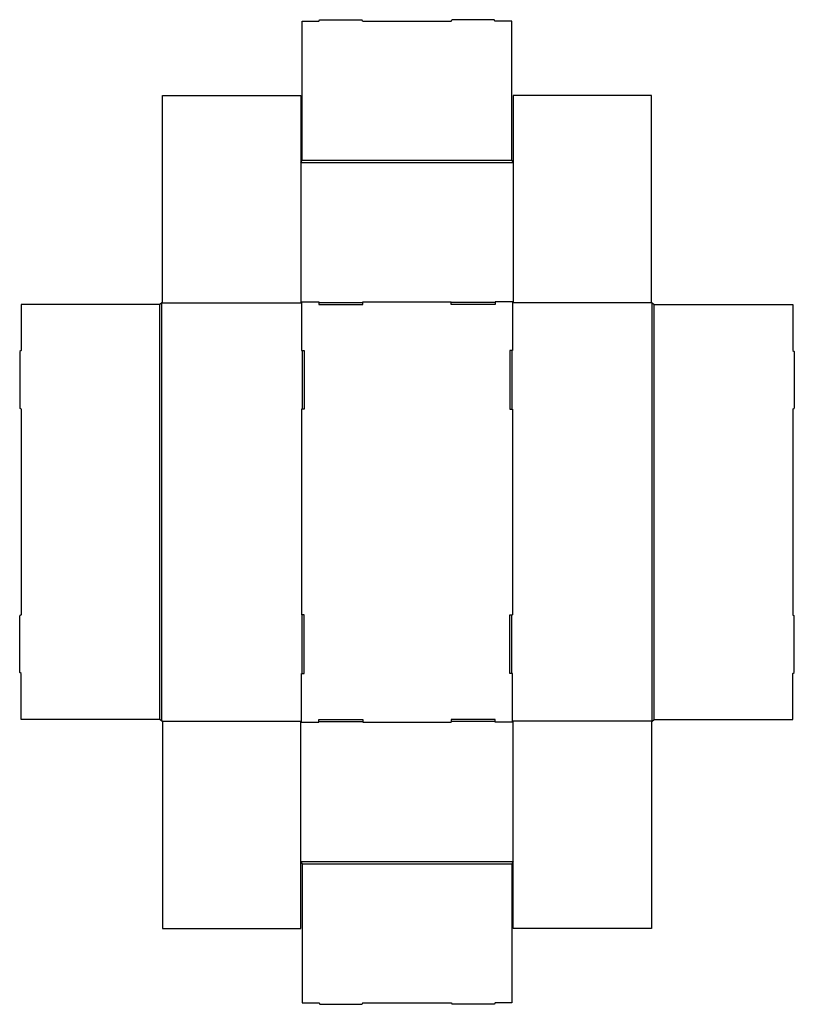
# Model space of a CAD drawing. Extents: x 0 to 13.2, y -5.6 to 11.1.
import ezdxf

# ---------------------------------------------------------------- set-up
doc = ezdxf.new("R2010")
doc.units = 0
doc.header["$MEASUREMENT"] = 0
doc.layers.add('CREASE', color=7, linetype='CONTINUOUS')
doc.layers.add('THRU-CUT', color=7, linetype='CONTINUOUS')

msp = doc.modelspace()

# ---------------------------------------------------------------- linework, layer by layer
at = {"layer": 'CREASE', "color": 3}
for p, q in [((4.804, 8.722), (8.376, 8.722)), ((4.786, 8.686), (8.394, 8.686)), ((2.384, -0.797), (2.384, 6.266)), ((2.42, -0.824), (2.42, 6.293)), ((2.429, 6.293), (4.795, 6.293)), ((4.786, 6.311), (5.09, 6.311)), ((4.795, 6.293), (4.795, 5.484)), ((5.84, 6.311), (7.34, 6.311)), ((8.394, 6.311), (8.09, 6.311)), ((8.385, 6.293), (8.385, 5.484)), ((10.751, 6.293), (8.385, 6.293)), ((10.76, -0.824), (10.76, 6.293)), ((10.796, -0.797), (10.796, 6.266)), ((4.795, 4.484), (4.795, 0.984)), ((8.385, 4.484), (8.385, 0.984)), ((4.795, -0.824), (4.795, -0.016)), ((8.385, -0.824), (8.385, -0.016)), ((2.429, -0.824), (4.795, -0.824)), ((10.751, -0.824), (8.385, -0.824)), ((4.786, -0.842), (5.09, -0.842)), ((5.84, -0.842), (7.34, -0.842)), ((8.394, -0.842), (8.09, -0.842)), ((4.786, -3.217), (8.394, -3.217)), ((4.804, -3.253), (8.376, -3.253))]:
    msp.add_line(p, q, dxfattribs=at)
at = {"layer": 'THRU-CUT', "color": 5}
for p, q in [((4.804, 11.088), (5.09, 11.088)), ((4.804, 8.722), (4.804, 11.088)), ((5.09, 11.088), (5.106, 11.115)), ((5.106, 11.115), (5.824, 11.115)), ((5.84, 11.088), (5.824, 11.115)), ((5.84, 11.088), (7.34, 11.088)), ((7.34, 11.088), (7.356, 11.115)), ((8.074, 11.115), (7.356, 11.115)), ((8.09, 11.088), (8.074, 11.115)), ((8.376, 11.088), (8.09, 11.088)), ((8.376, 8.722), (8.376, 11.088)), ((2.429, 9.824), (4.786, 9.824)), ((2.429, 6.293), (2.429, 9.824)), ((4.786, 9.824), (4.786, 6.311)), ((10.751, 9.824), (8.394, 9.824)), ((8.394, 9.824), (8.394, 6.311)), ((10.751, 6.293), (10.751, 9.824)), ((4.786, 8.686), (4.804, 8.722)), ((8.394, 8.686), (8.376, 8.722)), ((0.027, 6.266), (0.027, 5.484)), ((2.384, 6.266), (0.027, 6.266)), ((2.42, 6.293), (2.384, 6.266)), ((2.429, 6.293), (2.42, 6.293)), ((4.786, 6.311), (4.795, 6.293)), ((5.09, 6.311), (5.09, 6.266)), ((5.09, 6.302), (5.84, 6.302)), ((5.09, 6.266), (5.84, 6.266)), ((5.84, 6.266), (5.84, 6.311)), ((7.34, 6.266), (7.34, 6.311)), ((8.09, 6.302), (7.34, 6.302)), ((8.09, 6.266), (7.34, 6.266)), ((8.09, 6.311), (8.09, 6.266)), ((8.394, 6.311), (8.385, 6.293)), ((10.751, 6.293), (10.76, 6.293)), ((10.76, 6.293), (10.796, 6.266)), ((10.796, 6.266), (13.153, 6.266)), ((13.153, 6.266), (13.153, 5.484)), ((0.027, 5.484), (0, 5.469)), ((0, 5.469), (0, 4.5)), ((4.795, 5.484), (4.84, 5.484)), ((4.804, 5.484), (4.804, 4.484)), ((4.84, 5.484), (4.84, 4.484)), ((8.34, 5.484), (8.34, 4.484)), ((8.385, 5.484), (8.34, 5.484)), ((8.376, 5.484), (8.376, 4.484)), ((13.153, 5.484), (13.18, 5.469)), ((13.18, 5.469), (13.18, 4.5)), ((0.027, 4.484), (0, 4.5)), ((0.027, 4.484), (0.027, 0.984)), ((4.84, 4.484), (4.795, 4.484)), ((8.34, 4.484), (8.385, 4.484)), ((13.153, 4.484), (13.18, 4.5)), ((13.153, 4.484), (13.153, 0.984)), ((0.027, 0.984), (0, 0.969)), ((0, 0), (0, 0.969)), ((4.84, 0.984), (4.795, 0.984)), ((4.804, -0.016), (4.804, 0.984)), ((4.84, -0.016), (4.84, 0.984)), ((8.34, -0.016), (8.34, 0.984)), ((8.34, 0.984), (8.385, 0.984)), ((8.376, -0.016), (8.376, 0.984)), ((13.153, 0.984), (13.18, 0.969)), ((13.18, 0), (13.18, 0.969)), ((0.027, -0.016), (0, 0)), ((13.153, -0.016), (13.18, 0)), ((0.027, -0.797), (0.027, -0.016)), ((4.795, -0.016), (4.84, -0.016)), ((8.385, -0.016), (8.34, -0.016)), ((13.153, -0.797), (13.153, -0.016)), ((2.384, -0.797), (0.027, -0.797)), ((2.42, -0.824), (2.384, -0.797)), ((2.429, -0.824), (2.42, -0.824)), ((2.429, -0.824), (2.429, -4.355)), ((4.786, -0.842), (4.795, -0.824)), ((5.09, -0.797), (5.84, -0.797)), ((5.09, -0.842), (5.09, -0.797)), ((5.09, -0.833), (5.84, -0.833)), ((5.84, -0.797), (5.84, -0.842)), ((8.09, -0.797), (7.34, -0.797)), ((7.34, -0.797), (7.34, -0.842)), ((8.09, -0.833), (7.34, -0.833)), ((8.09, -0.842), (8.09, -0.797)), ((8.394, -0.842), (8.385, -0.824)), ((10.751, -0.824), (10.76, -0.824)), ((10.751, -0.824), (10.751, -4.355)), ((10.76, -0.824), (10.796, -0.797)), ((10.796, -0.797), (13.153, -0.797)), ((4.786, -4.355), (4.786, -0.842)), ((8.394, -4.355), (8.394, -0.842)), ((4.786, -3.217), (4.804, -3.253)), ((4.804, -3.253), (4.804, -5.619)), ((8.394, -3.217), (8.376, -3.253)), ((8.376, -3.253), (8.376, -5.619)), ((2.429, -4.355), (4.786, -4.355)), ((10.751, -4.355), (8.394, -4.355)), ((4.804, -5.619), (5.09, -5.619)), ((5.09, -5.619), (5.106, -5.646)), ((5.106, -5.646), (5.824, -5.646)), ((5.84, -5.619), (5.824, -5.646)), ((5.84, -5.619), (7.34, -5.619)), ((7.34, -5.619), (7.356, -5.646)), ((8.074, -5.646), (7.356, -5.646)), ((8.09, -5.619), (8.074, -5.646)), ((8.376, -5.619), (8.09, -5.619))]:
    msp.add_line(p, q, dxfattribs=at)

doc.saveas('drawing.dxf')
